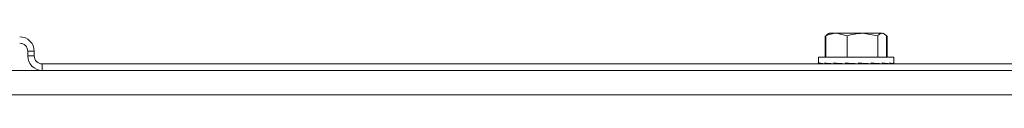
# Model space of a CAD drawing. Extents: x 261.2 to 350.8, y 356 to 437.
# Drawn here: x 275.2 to 279.7, y 405.2 to 405.5 of the extents above; entities that cross this region are included whole.
import ezdxf

# ---------------------------------------------------------------- set-up
doc = ezdxf.new("R2010")
doc.units = 0
doc.header["$MEASUREMENT"] = 0

# ---------------------------------------------------------------- blocks, each defined once
blk = doc.blocks.new('block 2408')
at = {"color": 7, "lineweight": 5, "true_color": 0xffffff}
blk.add_lwpolyline([(278.8766, 405.4028), (278.8766, 405.3752)], dxfattribs=at)
blk = doc.blocks.new('block 2409')
at = {"color": 7, "lineweight": 5, "true_color": 0xffffff}
blk.add_lwpolyline([(279.2246, 405.3752), (279.2246, 405.4028)], dxfattribs=at)
blk = doc.blocks.new('block 2410')
at = {"color": 7, "lineweight": 5, "true_color": 0xffffff}
blk.add_lwpolyline([(278.9256, 405.5128), (278.9203, 405.5097)], dxfattribs=at)
blk = doc.blocks.new('block 2411')
at = {"color": 7, "lineweight": 5, "true_color": 0xffffff}
blk.add_lwpolyline([(279.1116, 405.3718), (279.1116, 405.3722)], dxfattribs=at)
blk = doc.blocks.new('block 2412')
at = {"color": 7, "lineweight": 5, "true_color": 0xffffff}
blk.add_lwpolyline([(278.9896, 405.3728), (278.9896, 405.3718)], dxfattribs=at)
blk = doc.blocks.new('block 2413')
at = {"color": 7, "lineweight": 5, "true_color": 0xffffff}
blk.add_lwpolyline([(279.181, 405.5097), (279.1756, 405.5128)], dxfattribs=at)
blk = doc.blocks.new('block 2422')
at = {"color": 7, "lineweight": 5, "true_color": 0xffffff}
blk.add_lwpolyline([(278.8766, 405.3752), (278.8766, 405.3746)], dxfattribs=at)
blk = doc.blocks.new('block 2423')
at = {"color": 7, "lineweight": 5, "true_color": 0xffffff}
blk.add_lwpolyline([(279.2246, 405.3746), (279.2246, 405.3752)], dxfattribs=at)
blk = doc.blocks.new('block 2482')
at = {"color": 7, "lineweight": 5, "true_color": 0xffffff}
blk.add_open_spline([(275.2328, 405.4088), (275.2328, 405.3718), (275.2628, 405.3418), (275.2998, 405.3418)], degree=3, dxfattribs=at)
blk = doc.blocks.new('block 2483')
at = {"color": 7, "lineweight": 5, "true_color": 0xffffff}
blk.add_lwpolyline([(275.2628, 405.4088), (275.2328, 405.4088)], dxfattribs=at)
blk = doc.blocks.new('block 2484')
at = {"color": 7, "lineweight": 5, "true_color": 0xffffff}
blk.add_open_spline([(275.2628, 405.4088), (275.2628, 405.3884), (275.2794, 405.3718), (275.2998, 405.3718)], degree=3, dxfattribs=at)
blk = doc.blocks.new('block 2485')
at = {"color": 7, "lineweight": 5, "true_color": 0xffffff}
blk.add_lwpolyline([(275.2998, 405.3718), (275.2998, 405.3418)], dxfattribs=at)
blk = doc.blocks.new('block 2486')
at = {"color": 7, "lineweight": 5, "true_color": 0xffffff}
blk.add_lwpolyline([(275.2628, 405.4298), (275.2328, 405.4298)], dxfattribs=at)
blk = doc.blocks.new('block 2487')
at = {"color": 7, "lineweight": 5, "true_color": 0xffffff}
blk.add_lwpolyline([(275.2328, 405.4298), (275.2328, 405.4088)], dxfattribs=at)
blk = doc.blocks.new('block 2488')
at = {"color": 7, "lineweight": 5, "true_color": 0xffffff}
blk.add_lwpolyline([(275.2628, 405.4298), (275.2628, 405.4088)], dxfattribs=at)
blk = doc.blocks.new('block 2489')
at = {"color": 7, "lineweight": 5, "true_color": 0xffffff}
blk.add_open_spline([(275.2628, 405.4298), (275.2628, 405.4668), (275.2328, 405.4968), (275.1958, 405.4968)], degree=3, dxfattribs=at)
blk = doc.blocks.new('block 2490')
at = {"color": 7, "lineweight": 5, "true_color": 0xffffff}
blk.add_open_spline([(275.2328, 405.4298), (275.2328, 405.4502), (275.2163, 405.4668), (275.1958, 405.4668)], degree=3, dxfattribs=at)
blk = doc.blocks.new('block 2492')
at = {"color": 7, "lineweight": 5, "true_color": 0xffffff}
blk.add_lwpolyline([(275.2998, 405.3418), (279.8562, 405.3418)], dxfattribs=at)
blk = doc.blocks.new('block 2493')
at = {"color": 7, "lineweight": 5, "true_color": 0xffffff}
blk.add_lwpolyline([(275.2998, 405.3718), (279.8562, 405.3718)], dxfattribs=at)
blk = doc.blocks.new('block 3532')
at = {"color": 7, "lineweight": 5, "true_color": 0xffffff}
blk.add_lwpolyline([(283.4777, 405.2298), (269.9256, 405.2298)], dxfattribs=at)
blk = doc.blocks.new('block 3547')
at = {"color": 7, "lineweight": 5, "true_color": 0xffffff}
blk.add_lwpolyline([(275.2998, 405.3418), (272.4458, 405.3418)], dxfattribs=at)
blk = doc.blocks.new('block 4014')
at = {"color": 7, "lineweight": 5, "true_color": 0xffffff}
blk.add_open_spline([(279.2235, 405.3718), (279.2212, 405.3735), (279.2154, 405.3751), (279.2065, 405.3768)], degree=3, dxfattribs=at)
blk = doc.blocks.new('block 4015')
at = {"color": 7, "lineweight": 5, "true_color": 0xffffff}
blk.add_lwpolyline([(279.2065, 405.3718), (279.2065, 405.3768)], dxfattribs=at)
blk = doc.blocks.new('block 4016')
at = {"color": 7, "lineweight": 5, "true_color": 0xffffff}
blk.add_open_spline([(279.2063, 405.3718), (279.1973, 405.3735), (279.1852, 405.3751), (279.1706, 405.3768)], degree=3, dxfattribs=at)
blk = doc.blocks.new('block 4017')
at = {"color": 7, "lineweight": 5, "true_color": 0xffffff}
blk.add_lwpolyline([(279.1706, 405.3718), (279.1706, 405.3768)], dxfattribs=at)
blk = doc.blocks.new('block 4018')
at = {"color": 7, "lineweight": 5, "true_color": 0xffffff}
blk.add_open_spline([(279.1703, 405.3718), (279.1557, 405.3735), (279.1388, 405.3751), (279.1203, 405.3768)], degree=3, dxfattribs=at)
blk = doc.blocks.new('block 4019')
at = {"color": 7, "lineweight": 5, "true_color": 0xffffff}
blk.add_lwpolyline([(279.1203, 405.3718), (279.1203, 405.3768)], dxfattribs=at)
blk = doc.blocks.new('block 4020')
at = {"color": 7, "lineweight": 5, "true_color": 0xffffff}
blk.add_open_spline([(279.1199, 405.3718), (279.1014, 405.3735), (279.0817, 405.3751), (279.0616, 405.3768)], degree=3, dxfattribs=at)
blk = doc.blocks.new('block 4021')
at = {"color": 7, "lineweight": 5, "true_color": 0xffffff}
blk.add_lwpolyline([(279.0616, 405.3718), (279.0616, 405.3768)], dxfattribs=at)
blk = doc.blocks.new('block 4022')
at = {"color": 7, "lineweight": 5, "true_color": 0xffffff}
blk.add_open_spline([(279.0015, 405.3768), (279.0208, 405.3751), (279.041, 405.3735), (279.0611, 405.3718)], degree=3, dxfattribs=at)
blk = doc.blocks.new('block 4023')
at = {"color": 7, "lineweight": 5, "true_color": 0xffffff}
blk.add_lwpolyline([(279.0015, 405.3718), (279.0015, 405.3768)], dxfattribs=at)
blk = doc.blocks.new('block 4024')
at = {"color": 7, "lineweight": 5, "true_color": 0xffffff}
blk.add_open_spline([(278.9474, 405.3768), (278.9636, 405.3751), (278.9818, 405.3735), (279.0011, 405.3718)], degree=3, dxfattribs=at)
blk = doc.blocks.new('block 4025')
at = {"color": 7, "lineweight": 5, "true_color": 0xffffff}
blk.add_lwpolyline([(278.9474, 405.3718), (278.9474, 405.3768)], dxfattribs=at)
blk = doc.blocks.new('block 4026')
at = {"color": 7, "lineweight": 5, "true_color": 0xffffff}
blk.add_open_spline([(278.9057, 405.3768), (278.9168, 405.3751), (278.9308, 405.3735), (278.947, 405.3718)], degree=3, dxfattribs=at)
blk = doc.blocks.new('block 4027')
at = {"color": 7, "lineweight": 5, "true_color": 0xffffff}
blk.add_lwpolyline([(278.9057, 405.3718), (278.9057, 405.3768)], dxfattribs=at)
blk = doc.blocks.new('block 4028')
at = {"color": 7, "lineweight": 5, "true_color": 0xffffff}
blk.add_open_spline([(278.8815, 405.3768), (278.8862, 405.3751), (278.8943, 405.3735), (278.9055, 405.3718)], degree=3, dxfattribs=at)
blk = doc.blocks.new('block 4029')
at = {"color": 7, "lineweight": 5, "true_color": 0xffffff}
blk.add_lwpolyline([(278.8815, 405.3718), (278.8815, 405.3768)], dxfattribs=at)
blk = doc.blocks.new('block 4030')
at = {"color": 7, "lineweight": 5, "true_color": 0xffffff}
blk.add_lwpolyline([(278.8777, 405.3718), (278.8777, 405.3736)], dxfattribs=at)
blk = doc.blocks.new('block 4031')
at = {"color": 7, "lineweight": 5, "true_color": 0xffffff}
blk.add_lwpolyline([(278.8948, 405.3718), (278.8948, 405.3722)], dxfattribs=at)
blk = doc.blocks.new('block 4032')
at = {"color": 7, "lineweight": 5, "true_color": 0xffffff}
blk.add_lwpolyline([(278.9306, 405.3718), (278.9306, 405.3727)], dxfattribs=at)
blk = doc.blocks.new('block 4033')
at = {"color": 7, "lineweight": 5, "true_color": 0xffffff}
blk.add_lwpolyline([(278.9809, 405.3718), (278.9809, 405.3736)], dxfattribs=at)
blk = doc.blocks.new('block 4034')
at = {"color": 7, "lineweight": 5, "true_color": 0xffffff}
blk.add_lwpolyline([(279.2235, 405.3718), (279.2235, 405.3768)], dxfattribs=at)
blk = doc.blocks.new('block 4035')
at = {"color": 7, "lineweight": 5, "true_color": 0xffffff}
blk.add_lwpolyline([(279.2175, 405.4028), (279.2246, 405.4028)], dxfattribs=at)
blk = doc.blocks.new('block 4036')
at = {"color": 7, "lineweight": 5, "true_color": 0xffffff}
blk.add_lwpolyline([(278.8766, 405.4028), (279.2175, 405.4028)], dxfattribs=at)
blk = doc.blocks.new('block 4037')
at = {"color": 7, "lineweight": 5, "true_color": 0xffffff}
blk.add_lwpolyline([(279.0783, 405.3739), (279.1196, 405.3718)], dxfattribs=at)
blk = doc.blocks.new('block 4038')
at = {"color": 7, "lineweight": 5, "true_color": 0xffffff}
blk.add_open_spline([(279.0783, 405.3739), (279.0729, 405.3744), (279.0674, 405.3749), (279.0618, 405.3753)], degree=3, dxfattribs=at)
blk = doc.blocks.new('block 4039')
at = {"color": 7, "lineweight": 5, "true_color": 0xffffff}
blk.add_lwpolyline([(279.0097, 405.5016), (279.0097, 405.4028)], dxfattribs=at)
blk = doc.blocks.new('block 4040')
at = {"color": 7, "lineweight": 5, "true_color": 0xffffff}
blk.add_open_spline([(279.0799, 405.5128), (279.0529, 405.5122), (279.0313, 405.5069), (279.0097, 405.5016)], degree=3, dxfattribs=at)
blk = doc.blocks.new('block 4041')
at = {"color": 7, "lineweight": 5, "true_color": 0xffffff}
blk.add_lwpolyline([(279.15, 405.5016), (279.0799, 405.5128)], dxfattribs=at)
blk = doc.blocks.new('block 4042')
at = {"color": 7, "lineweight": 5, "true_color": 0xffffff}
blk.add_lwpolyline([(279.15, 405.5016), (279.15, 405.4028)], dxfattribs=at)
blk = doc.blocks.new('block 4043')
at = {"color": 7, "lineweight": 5, "true_color": 0xffffff}
blk.add_lwpolyline([(279.1203, 405.3736), (279.1696, 405.3718)], dxfattribs=at)
blk = doc.blocks.new('block 4044')
at = {"color": 7, "lineweight": 5, "true_color": 0xffffff}
blk.add_lwpolyline([(279.0101, 405.3739), (279.0101, 405.3761)], dxfattribs=at)
blk = doc.blocks.new('block 4045')
at = {"color": 7, "lineweight": 5, "true_color": 0xffffff}
blk.add_lwpolyline([(279.0101, 405.3739), (279.0016, 405.3718)], dxfattribs=at)
blk = doc.blocks.new('block 4046')
at = {"color": 7, "lineweight": 5, "true_color": 0xffffff}
blk.add_lwpolyline([(279.0097, 405.5016), (278.96, 405.5128)], dxfattribs=at)
blk = doc.blocks.new('block 4047')
at = {"color": 7, "lineweight": 5, "true_color": 0xffffff}
blk.add_lwpolyline([(278.96, 405.5128), (279.0799, 405.5128)], dxfattribs=at)
blk = doc.blocks.new('block 4048')
at = {"color": 7, "lineweight": 5, "true_color": 0xffffff}
blk.add_lwpolyline([(278.9788, 405.3738), (278.9479, 405.3718)], dxfattribs=at)
blk = doc.blocks.new('block 4049')
at = {"color": 7, "lineweight": 5, "true_color": 0xffffff}
blk.add_open_spline([(279.1705, 405.5128), (279.1653, 405.5116), (279.1602, 405.5103), (279.1552, 405.5064), (279.1535, 405.505), (279.1517, 405.5033), (279.15, 405.5016)], degree=3, knots=[0, 0, 0, 0, 1, 1, 1, 2, 2, 2, 2], dxfattribs=at)
blk = doc.blocks.new('block 4050')
at = {"color": 7, "lineweight": 5, "true_color": 0xffffff}
blk.add_lwpolyline([(279.0799, 405.5128), (279.1705, 405.5128)], dxfattribs=at)
blk = doc.blocks.new('block 4051')
at = {"color": 7, "lineweight": 5, "true_color": 0xffffff}
blk.add_lwpolyline([(278.9103, 405.5016), (278.9103, 405.4028)], dxfattribs=at)
blk = doc.blocks.new('block 4052')
at = {"color": 7, "lineweight": 5, "true_color": 0xffffff}
blk.add_open_spline([(278.96, 405.5128), (278.9409, 405.5122), (278.9256, 405.5069), (278.9103, 405.5016)], degree=3, dxfattribs=at)
blk = doc.blocks.new('block 4053')
at = {"color": 7, "lineweight": 5, "true_color": 0xffffff}
blk.add_lwpolyline([(279.2053, 405.3718), (279.1706, 405.3728)], dxfattribs=at)
blk = doc.blocks.new('block 4054')
at = {"color": 7, "lineweight": 5, "true_color": 0xffffff}
blk.add_lwpolyline([(278.9361, 405.373), (278.9066, 405.3718)], dxfattribs=at)
blk = doc.blocks.new('block 4055')
at = {"color": 7, "lineweight": 5, "true_color": 0xffffff}
blk.add_open_spline([(279.1909, 405.5016), (279.186, 405.506), (279.1811, 405.5104), (279.1761, 405.5119), (279.1742, 405.5125), (279.1723, 405.5126), (279.1705, 405.5128)], degree=3, knots=[0, 0, 0, 0, 1, 1, 1, 2, 2, 2, 2], dxfattribs=at)
blk = doc.blocks.new('block 4056')
at = {"color": 7, "lineweight": 5, "true_color": 0xffffff}
blk.add_lwpolyline([(279.1909, 405.5016), (279.1909, 405.4028)], dxfattribs=at)
blk = doc.blocks.new('block 4057')
at = {"color": 7, "lineweight": 5, "true_color": 0xffffff}
blk.add_open_spline([(278.9103, 405.5016), (278.912, 405.5033), (278.9137, 405.505), (278.9155, 405.5064), (278.9205, 405.5103), (278.9256, 405.5116), (278.9307, 405.5128)], degree=3, knots=[0, 0, 0, 0, 1, 1, 1, 2, 2, 2, 2], dxfattribs=at)
blk = doc.blocks.new('block 4058')
at = {"color": 7, "lineweight": 5, "true_color": 0xffffff}
blk.add_lwpolyline([(278.96, 405.5128), (278.9257, 405.5128)], dxfattribs=at)
blk = doc.blocks.new('block 4059')
at = {"color": 7, "lineweight": 5, "true_color": 0xffffff}
blk.add_lwpolyline([(279.2065, 405.3723), (279.2223, 405.3718)], dxfattribs=at)
blk = doc.blocks.new('block 4060')
at = {"color": 7, "lineweight": 5, "true_color": 0xffffff}
blk.add_lwpolyline([(278.9016, 405.3724), (278.8826, 405.3718)], dxfattribs=at)
blk = doc.blocks.new('block 4061')
at = {"color": 7, "lineweight": 5, "true_color": 0xffffff}
blk.add_lwpolyline([(279.2065, 405.3722), (279.2186, 405.3718)], dxfattribs=at)
blk = doc.blocks.new('block 4062')
at = {"color": 7, "lineweight": 5, "true_color": 0xffffff}
blk.add_lwpolyline([(279.1706, 405.3727), (279.1946, 405.3718)], dxfattribs=at)
blk = doc.blocks.new('block 4063')
at = {"color": 7, "lineweight": 5, "true_color": 0xffffff}
blk.add_lwpolyline([(278.8812, 405.3719), (278.879, 405.3718)], dxfattribs=at)
blk = doc.blocks.new('block 4064')
at = {"color": 7, "lineweight": 5, "true_color": 0xffffff}
blk.add_lwpolyline([(279.133, 405.3731), (279.1533, 405.3718)], dxfattribs=at)
blk = doc.blocks.new('block 4065')
at = {"color": 7, "lineweight": 5, "true_color": 0xffffff}
blk.add_lwpolyline([(278.9039, 405.372), (278.896, 405.3718)], dxfattribs=at)
blk = doc.blocks.new('block 4066')
at = {"color": 7, "lineweight": 5, "true_color": 0xffffff}
blk.add_lwpolyline([(278.9812, 405.3736), (278.9682, 405.3731)], dxfattribs=at)
blk = doc.blocks.new('block 4067')
at = {"color": 7, "lineweight": 5, "true_color": 0xffffff}
blk.add_lwpolyline([(278.9431, 405.3722), (278.9316, 405.3718)], dxfattribs=at)
blk = doc.blocks.new('block 4068')
at = {"color": 7, "lineweight": 5, "true_color": 0xffffff}
blk.add_lwpolyline([(278.9896, 405.3722), (278.9816, 405.3718)], dxfattribs=at)
blk = doc.blocks.new('block 4154')
at = {"color": 7, "lineweight": 5, "true_color": 0xffffff}
blk.add_lwpolyline([(279.165, 405.3718), (279.165, 405.372)], dxfattribs=at)
blk = doc.blocks.new('block 4155')
at = {"color": 7, "lineweight": 5, "true_color": 0xffffff}
blk.add_lwpolyline([(279.1133, 405.3718), (279.1133, 405.3721)], dxfattribs=at)
blk = doc.blocks.new('block 4156')
at = {"color": 7, "lineweight": 5, "true_color": 0xffffff}
blk.add_lwpolyline([(278.9414, 405.3718), (278.9414, 405.3721)], dxfattribs=at)
blk = doc.blocks.new('block 4157')
at = {"color": 7, "lineweight": 5, "true_color": 0xffffff}
blk.add_lwpolyline([(278.9017, 405.3718), (278.9017, 405.372)], dxfattribs=at)
blk = doc.blocks.new('block 4158')
at = {"color": 7, "lineweight": 5, "true_color": 0xffffff}
blk.add_lwpolyline([(278.8799, 405.3718), (278.8799, 405.3718)], dxfattribs=at)
blk = doc.blocks.new('block 4159')
at = {"color": 7, "lineweight": 5, "true_color": 0xffffff}
blk.add_lwpolyline([(278.8983, 405.3718), (278.8983, 405.3719)], dxfattribs=at)
blk = doc.blocks.new('block 4160')
at = {"color": 7, "lineweight": 5, "true_color": 0xffffff}
blk.add_lwpolyline([(278.9362, 405.3718), (278.9362, 405.372)], dxfattribs=at)
blk = doc.blocks.new('block 4161')
at = {"color": 7, "lineweight": 5, "true_color": 0xffffff}
blk.add_lwpolyline([(278.9879, 405.3718), (278.9879, 405.3721)], dxfattribs=at)
blk = doc.blocks.new('block 4162')
at = {"color": 7, "lineweight": 5, "true_color": 0xffffff}
blk.add_lwpolyline([(279.203, 405.3718), (279.203, 405.3719)], dxfattribs=at)
blk = doc.blocks.new('block 4163')
at = {"color": 7, "lineweight": 5, "true_color": 0xffffff}
blk.add_lwpolyline([(279.1116, 405.3719), (279.1127, 405.3718)], dxfattribs=at)
blk = doc.blocks.new('block 4164')
at = {"color": 7, "lineweight": 5, "true_color": 0xffffff}
blk.add_lwpolyline([(279.1641, 405.3718), (279.1568, 405.3721)], dxfattribs=at)
blk = doc.blocks.new('block 4165')
at = {"color": 7, "lineweight": 5, "true_color": 0xffffff}
blk.add_lwpolyline([(279.1389, 405.3727), (279.1203, 405.3734)], dxfattribs=at)
blk = doc.blocks.new('block 4166')
at = {"color": 7, "lineweight": 5, "true_color": 0xffffff}
blk.add_lwpolyline([(278.9452, 405.372), (278.942, 405.3718)], dxfattribs=at)
blk = doc.blocks.new('block 4167')
at = {"color": 7, "lineweight": 5, "true_color": 0xffffff}
blk.add_lwpolyline([(279.1932, 405.5016), (279.1932, 405.4028)], dxfattribs=at)
blk = doc.blocks.new('block 4168')
at = {"color": 7, "lineweight": 5, "true_color": 0xffffff}
blk.add_lwpolyline([(279.1706, 405.3727), (279.1711, 405.3727)], dxfattribs=at)
blk = doc.blocks.new('block 4169')
at = {"color": 7, "lineweight": 5, "true_color": 0xffffff}
blk.add_lwpolyline([(279.1968, 405.372), (279.2018, 405.3718)], dxfattribs=at)
blk = doc.blocks.new('block 4170')
at = {"color": 7, "lineweight": 5, "true_color": 0xffffff}
blk.add_lwpolyline([(278.908, 405.5016), (278.908, 405.4028)], dxfattribs=at)
blk = doc.blocks.new('block 4171')
at = {"color": 7, "lineweight": 5, "true_color": 0xffffff}
blk.add_lwpolyline([(279.2199, 405.3718), (279.2213, 405.3718)], dxfattribs=at)
blk = doc.blocks.new('block 4172')
at = {"color": 7, "lineweight": 5, "true_color": 0xffffff}
blk.add_lwpolyline([(278.9049, 405.3719), (278.9026, 405.3718)], dxfattribs=at)
blk = doc.blocks.new('block 4173')
at = {"color": 7, "lineweight": 5, "true_color": 0xffffff}
blk.add_lwpolyline([(279.2199, 405.3718), (279.2202, 405.3718)], dxfattribs=at)
blk = doc.blocks.new('block 4174')
at = {"color": 7, "lineweight": 5, "true_color": 0xffffff}
blk.add_lwpolyline([(278.8814, 405.3718), (278.8811, 405.3718)], dxfattribs=at)
blk = doc.blocks.new('block 4175')
at = {"color": 7, "lineweight": 5, "true_color": 0xffffff}
blk.add_lwpolyline([(279.1964, 405.3719), (279.1986, 405.3718)], dxfattribs=at)
blk = doc.blocks.new('block 4176')
at = {"color": 7, "lineweight": 5, "true_color": 0xffffff}
blk.add_lwpolyline([(279.156, 405.372), (279.1592, 405.3718)], dxfattribs=at)
blk = doc.blocks.new('block 4177')
at = {"color": 7, "lineweight": 5, "true_color": 0xffffff}
blk.add_lwpolyline([(278.9306, 405.3727), (278.9301, 405.3727)], dxfattribs=at)
blk = doc.blocks.new('block 4178')
at = {"color": 7, "lineweight": 5, "true_color": 0xffffff}
blk.add_lwpolyline([(278.9011, 405.3719), (278.8994, 405.3718)], dxfattribs=at)
blk = doc.blocks.new('block 4179')
at = {"color": 7, "lineweight": 5, "true_color": 0xffffff}
blk.add_lwpolyline([(278.9774, 405.3733), (278.9624, 405.3727)], dxfattribs=at)
blk = doc.blocks.new('block 4180')
at = {"color": 7, "lineweight": 5, "true_color": 0xffffff}
blk.add_lwpolyline([(278.9401, 405.3719), (278.9372, 405.3718)], dxfattribs=at)
blk = doc.blocks.new('block 4181')
at = {"color": 7, "lineweight": 5, "true_color": 0xffffff}
blk.add_lwpolyline([(278.9896, 405.3719), (278.9886, 405.3718)], dxfattribs=at)

msp = doc.modelspace()

# ---------------------------------------------------------------- block references
for name in ['block 2489', 'block 4170', 'block 4052', 'block 4057', 'block 4051', 'block 2410', 'block 4058', 'block 4046', 'block 4047', 'block 4040', 'block 4039', 'block 4041', 'block 4050', 'block 4049', 'block 4042', 'block 4055', 'block 2413', 'block 4056', 'block 4167', 'block 2490', 'block 2486', 'block 2487', 'block 2482', 'block 2483', 'block 2488', 'block 2484', 'block 2408', 'block 4036', 'block 4035', 'block 2409', 'block 2485', 'block 2493', 'block 2422', 'block 4030', 'block 4063', 'block 4158', 'block 4174', 'block 4028', 'block 4029', 'block 4060', 'block 4031', 'block 4065', 'block 4159', 'block 4178', 'block 4157', 'block 4172', 'block 4026', 'block 4027', 'block 4054', 'block 4177', 'block 4032', 'block 4067', 'block 4160', 'block 4180', 'block 4156', 'block 4166', 'block 4024', 'block 4025', 'block 4048', 'block 4179', 'block 4066', 'block 4033', 'block 4068', 'block 4161', 'block 4181', 'block 2412', 'block 4022', 'block 4023', 'block 4045', 'block 4044', 'block 4020', 'block 4021', 'block 4038', 'block 4037', 'block 2411', 'block 4163', 'block 4155', 'block 4018', 'block 4019', 'block 4043', 'block 4165', 'block 4064', 'block 4176', 'block 4164', 'block 4154', 'block 4016', 'block 4017', 'block 4053', 'block 4062', 'block 4168', 'block 4175', 'block 4169', 'block 4162', 'block 4014', 'block 4015', 'block 4059', 'block 4061', 'block 4171', 'block 4173', 'block 4034', 'block 2423', 'block 3547', 'block 2492', 'block 3532']:
    msp.add_blockref(name, (0, 0))

doc.saveas('drawing.dxf')
